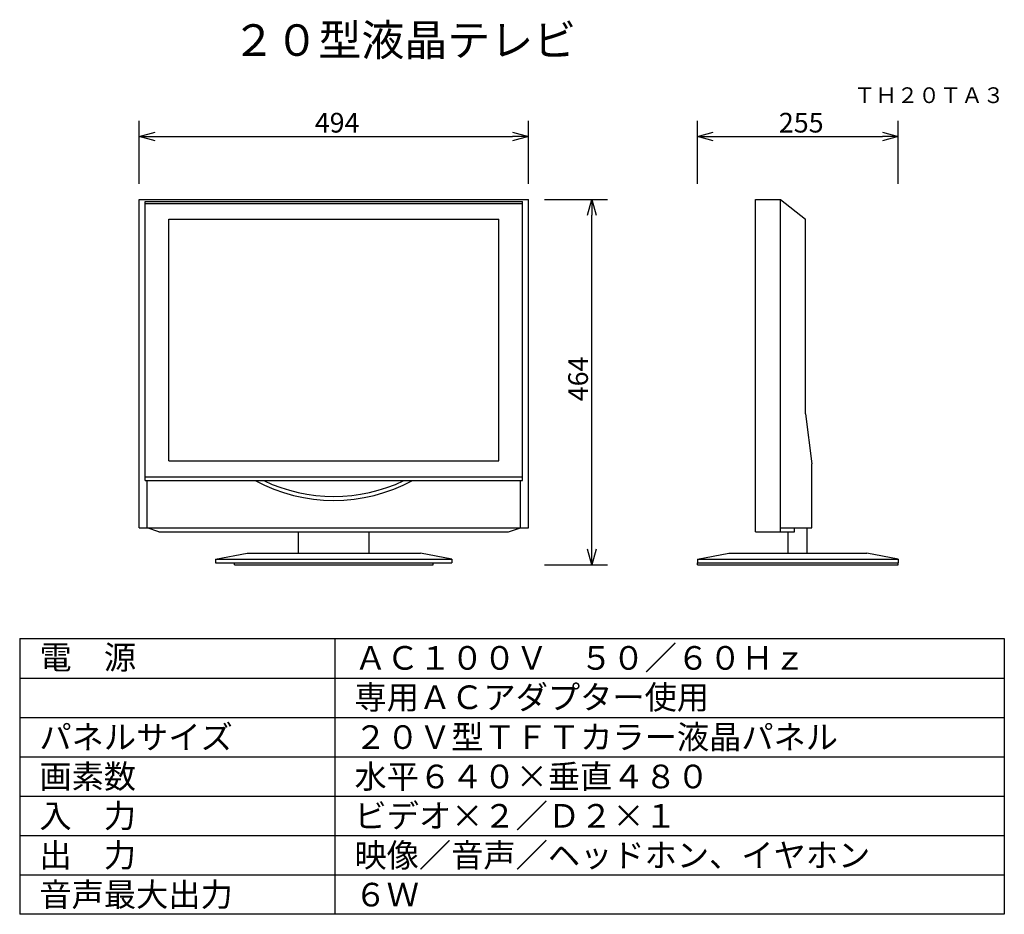
# Model space of a CAD drawing. Extents: x 2 to 127, y 257 to 371.
import ezdxf
from ezdxf.enums import TextEntityAlignment as Align

# ---------------------------------------------------------------- set-up
doc = ezdxf.new("R2010")
doc.units = 0
doc.header["$MEASUREMENT"] = 0
doc.layers.get('0').update_dxf_attribs({"linetype": 'CONTINUOUS'})
doc.layers.get('DEFPOINTS').update_dxf_attribs({"linetype": 'CONTINUOUS'})
for name, color, linetype in [('GAIKEI', 7, 'CONTINUOUS'), ('MOJI1', 2, 'CONTINUOUS'), ('SUNPO', 3, 'CONTINUOUS'), ('TOUROKU', 1, 'CONTINUOUS'), ('WAKU', 4, 'CONTINUOUS')]:
    doc.layers.add(name, color=color, linetype=linetype)
doc.styles.add('EXPLODED0', font='MONOTXT.shx', dxfattribs={"height": 0.2, "bigfont": 'BIGFONT.shx'})
doc.styles.get("Standard").update_dxf_attribs({"font": 'MONOTXT.shx', "bigfont": 'BIGFONT.shx'})
doc.dimstyles.get("Standard").update_dxf_attribs({"dimscale": 0, "dimtxt": 3, "dimasz": 2, "dimexe": 2, "dimexo": 2, "dimgap": 0.09, "dimtad": 3, "dimdec": 4, "dimzin": 0, "dimdsep": 46, "dimtxsty": 'STANDARD', "dimsah": 1, "dimcen": 0, "dimadec": 0, "dimazin": 0, "dimtfac": 1, "dimtdec": 4, "dimtofl": 0, "dimtmove": 2, "dimatfit": 3, "dimfxl": 1, "dimtolj": 1, "dimtzin": 0, "dimarcsym": 0})

# ---------------------------------------------------------------- blocks, each defined once
blk = doc.blocks.new('_OPEN30')
at = {"color": 0, "linetype": 'ByBlock'}
for p, q in [((-1, 0.268), (0, 0)), ((0, 0), (-1, -0.268)), ((0, 0), (-1, 0))]:
    blk.add_line(p, q, dxfattribs=at)
blk = doc.blocks.new('*D3')
at = {"layer": 'DEFPOINTS', "color": 0}
for p in [(66.64, 348.26), (74.64, 348.26), (66.64, 301.86)]:
    blk.add_point(p, dxfattribs=at)
at = {"layer": 'SUNPO', "color": 0}
for p, q in [((68.64, 348.26), (76.64, 348.26)), ((74.64, 303.86), (74.64, 346.26)), ((68.64, 301.86), (76.64, 301.86))]:
    blk.add_line(p, q, dxfattribs=at)
at = {"layer": 'SUNPO', "color": 0, "xscale": 2, "yscale": 2, "zscale": 2}
for p, rotation in [((74.64, 348.26), 90), ((74.64, 301.86), 270)]:
    blk.add_blockref('_OPEN30', p, dxfattribs=dict(at, rotation=rotation))
at = {"layer": 'SUNPO', "color": 0, "style": 'EXPLODED0'}
blk.add_text('464', height=2.5, rotation=90, dxfattribs=at).set_placement((74.14, 322.64))
blk = doc.blocks.new('*D5')
at = {"layer": 'DEFPOINTS', "color": 0}
for p in [(113.54, 356.26), (88.04, 348.26), (113.54, 348.26)]:
    blk.add_point(p, dxfattribs=at)
at = {"layer": 'SUNPO', "color": 0}
for p, q in [((88.04, 350.26), (88.04, 358.26)), ((113.54, 350.26), (113.54, 358.26)), ((90.04, 356.26), (111.54, 356.26))]:
    blk.add_line(p, q, dxfattribs=at)
at = {"layer": 'SUNPO', "color": 0, "xscale": 2, "yscale": 2, "zscale": 2, "rotation": 180}
blk.add_blockref('_OPEN30', (88.04, 356.26), dxfattribs=at)
at = {"layer": 'SUNPO', "color": 0, "xscale": 2, "yscale": 2, "zscale": 2}
blk.add_blockref('_OPEN30', (113.54, 356.26), dxfattribs=at)
at = {"layer": 'SUNPO', "color": 0, "style": 'EXPLODED0'}
blk.add_text('255', height=2.5, dxfattribs=at).set_placement((98.38, 356.76))
blk = doc.blocks.new('*D4')
at = {"layer": 'DEFPOINTS', "color": 0}
for p in [(66.58, 356.26), (17.18, 348.26), (66.58, 348.26)]:
    blk.add_point(p, dxfattribs=at)
at = {"layer": 'SUNPO', "color": 0}
for p, q in [((17.18, 350.26), (17.18, 358.26)), ((66.58, 350.26), (66.58, 358.26)), ((19.18, 356.26), (64.58, 356.26))]:
    blk.add_line(p, q, dxfattribs=at)
at = {"layer": 'SUNPO', "color": 0, "xscale": 2, "yscale": 2, "zscale": 2, "rotation": 180}
blk.add_blockref('_OPEN30', (17.18, 356.26), dxfattribs=at)
at = {"layer": 'SUNPO', "color": 0, "xscale": 2, "yscale": 2, "zscale": 2}
blk.add_blockref('_OPEN30', (66.58, 356.26), dxfattribs=at)
at = {"layer": 'SUNPO', "color": 0, "style": 'EXPLODED0'}
blk.add_text('494', height=2.5, dxfattribs=at).set_placement((39.46, 356.76))

msp = doc.modelspace()

# ---------------------------------------------------------------- linework, layer by layer
at = {"layer": 'GAIKEI'}
for p, q in [((17.17637, 306.56115), (17.17637, 348.26115)), ((17.17637, 348.26115), (66.57637, 348.26115)), ((17.92637, 312.56115), (17.92637, 348.01115)), ((17.92637, 348.01115), (65.82637, 348.01115)), ((17.92637, 347.76115), (65.82637, 347.76115)), ((65.82637, 312.56115), (65.82637, 348.01115)), ((66.57637, 306.56115), (66.57637, 348.26115)), ((95.40447, 306.06115), (95.40447, 348.26115)), ((95.40447, 348.26115), (98.58447, 348.26115)), ((98.58447, 306.06115), (98.58447, 348.26115)), ((98.58447, 348.26115), (101.76447, 345.76115)), ((20.92637, 315.06115), (20.92637, 345.76115)), ((20.92637, 345.76115), (62.82637, 345.76115)), ((62.82637, 315.06115), (62.82637, 345.76115)), ((101.76447, 321.06115), (101.76447, 345.76115)), ((101.76447, 321.06115), (102.54447, 314.69732)), ((20.92637, 315.06115), (62.82637, 315.06115)), ((102.54447, 306.56115), (102.54447, 314.69732)), ((17.92637, 313.06115), (65.82637, 313.06115)), ((17.92637, 312.56115), (65.82637, 312.56115)), ((18.17637, 306.56115), (18.17637, 312.56115)), ((65.57637, 306.56115), (65.57637, 312.56115)), ((17.17637, 306.56115), (66.57637, 306.56115)), ((19.67637, 306.06115), (18.17637, 306.56115)), ((64.07637, 306.06115), (65.57637, 306.56115)), ((98.58447, 306.56115), (102.54447, 306.56115)), ((100.37516, 306.06115), (100.37516, 306.56115)), ((19.67637, 306.06115), (64.07637, 306.06115)), ((37.37637, 303.36115), (37.37637, 306.06115)), ((46.37637, 303.36115), (46.37637, 306.06115)), ((95.40447, 306.06115), (100.37516, 306.06115)), ((99.54447, 303.36115), (99.54447, 306.06115)), ((26.87637, 302.61115), (30.87637, 303.36115)), ((26.87637, 302.61115), (56.87637, 302.61115)), ((26.87637, 302.61115), (26.87637, 302.11115)), ((30.87637, 303.36115), (52.87637, 303.36115)), ((56.87637, 302.61115), (52.87637, 303.36115)), ((56.87637, 302.61115), (56.87637, 302.11115)), ((88.04447, 302.61115), (92.04447, 303.36115)), ((88.04447, 302.61115), (113.54447, 302.61115)), ((88.04447, 302.61115), (88.04447, 302.11115)), ((92.04447, 303.36115), (109.54447, 303.36115)), ((113.54447, 302.61115), (109.54447, 303.36115)), ((113.54447, 302.61115), (113.54447, 302.11115)), ((26.87637, 302.11115), (56.87637, 302.11115)), ((29.27637, 301.86115), (29.27637, 302.11115)), ((29.27637, 301.86115), (54.47637, 301.86115)), ((54.47637, 301.86115), (54.47637, 302.11115)), ((88.04447, 302.11115), (113.54447, 302.11115)), ((88.04447, 301.86115), (88.04447, 302.11115)), ((88.04447, 301.86115), (113.54447, 301.86115)), ((113.54447, 301.86115), (113.54447, 302.11115))]:
    msp.add_line(p, q, dxfattribs=at)
at = {"layer": 'GAIKEI', "color": 7}
msp.add_line((101.95126, 303.36115), (101.95126, 306.56115), dxfattribs=at)
at = {"layer": 'GAIKEI'}
for radius, start, end in [(21.25, 241.9275131, 298.0724869), (20.75, 244.6373156, 295.3626844)]:
    msp.add_arc((41.87637, 331.31115), radius, start, end, dxfattribs=at)
at = {"layer": 'WAKU', "color": 4}
for p, q in [((2, 292.49921), (127, 292.49921)), ((2, 292.49921), (2, 257.49921)), ((42, 292.49921), (42, 257.49921)), ((127, 292.49921), (127, 257.49921)), ((127, 257.49921), (2, 257.49921))]:
    msp.add_line(p, q, dxfattribs=at)
at = {"layer": 'WAKU', "color": 1}
for p, q in [((2, 287.49921), (127, 287.49921)), ((2, 282.49921), (127, 282.49921)), ((2, 277.49921), (127, 277.49921)), ((2, 272.49921), (127, 272.49921)), ((2, 267.49921), (127, 267.49921)), ((2, 262.49921), (127, 262.49921))]:
    msp.add_line(p, q, dxfattribs=at)

# ---------------------------------------------------------------- texts
at = {"layer": 'MOJI1'}
for s, height, p in [('２０型液晶テレビ', 4, (29, 366.49921)), ('電\u3000源', 3, (4.5, 288.62433)), ('ＡＣ１００Ｖ\u3000５０／６０Ｈｚ', 3, (44.5, 288.5555)), ('専用ＡＣアダプター使用', 3, (44.5, 283.5555)), ('パネルサイズ', 3, (4.5, 278.49921)), ('２０Ｖ型ＴＦＴカラー液晶パネル', 3, (44.5, 278.49921)), ('画素数', 3, (4.5, 273.49921)), ('水平６４０×垂直４８０', 3, (44.5, 273.49921)), ('入\u3000力', 3, (4.5, 268.49921)), ('ビデオ×２／Ｄ２×１', 3, (44.5, 268.49921)), ('出\u3000力', 3, (4.5, 263.49921)), ('映像／音声／ヘッドホン、イヤホン', 3, (44.5, 263.49921)), ('音声最大出力', 3, (4.5, 258.49921)), ('６Ｗ', 3, (44.5, 258.49921))]:
    msp.add_text(s, height=height, dxfattribs=at).set_placement(p)
at = {"layer": 'TOUROKU'}
msp.add_text('ＴＨ２０ＴＡ３', height=2, dxfattribs=at).set_placement((126.99995, 360.49921), align=Align.RIGHT)

# ---------------------------------------------------------------- dimensions: what is measured, and where the dimension line sits
at = {"layer": 'SUNPO'}
for p1, p2, distance, text, picture, middle in [((17.17637, 348.26115), (66.57637, 348.26115), 8, '494', '*D4', (41.87637, 358.01115)), ((88.04447, 348.26115), (113.54447, 348.26115), 8, '255', '*D5', (100.79447, 358.01115)), ((66.63581, 301.86115), (66.63581, 348.26115), -8, '464', '*D3', (72.88581, 325.06115))]:
    dim = msp.add_aligned_dim(p1=p1, p2=p2, distance=distance, text=text, dimstyle='STANDARD', override={"dimscale": 1, "dimtxt": 2.5, "dimgap": 0.5, "dimtofl": 1, "dimtmove": 0}, dxfattribs=at)
    dim.commit()
    dim.dimension.update_dxf_attribs({"geometry": picture, "text_midpoint": middle})

doc.saveas('drawing.dxf')
